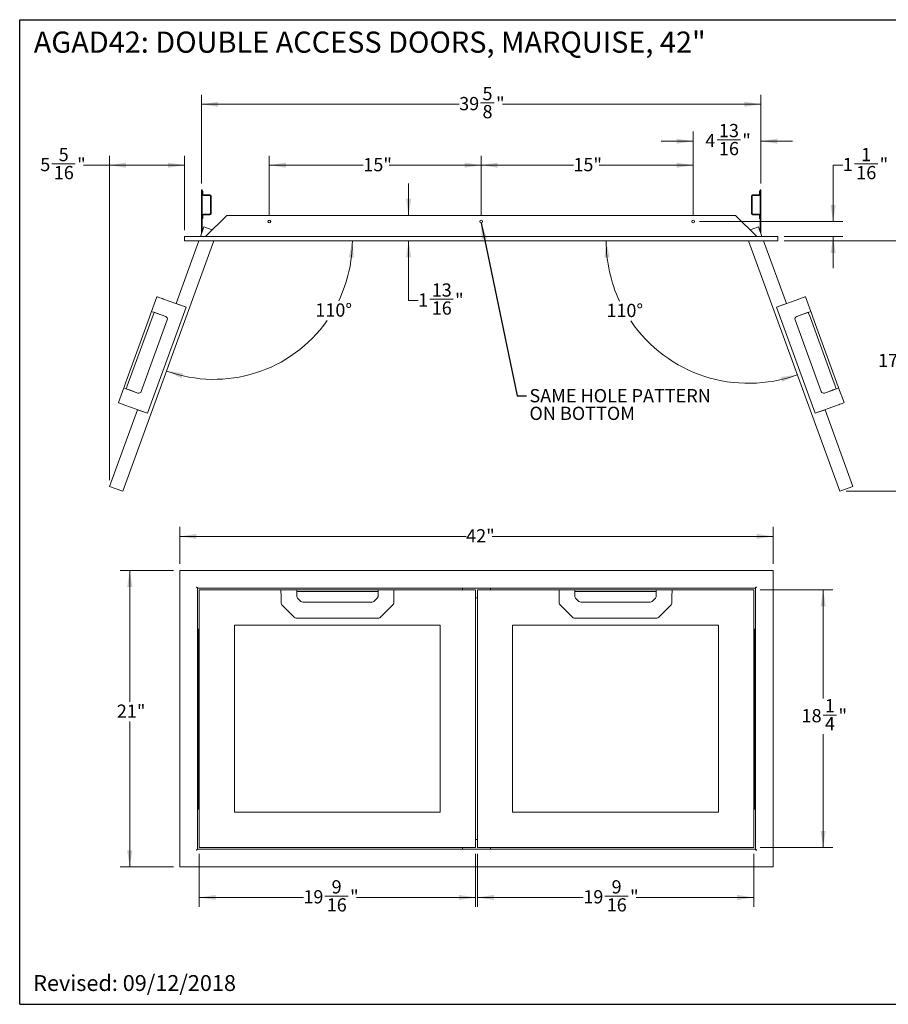
# Model space of a CAD drawing. Units: inches. Extents: x 0.4 to 10.6, y 0.4 to 8.1.
# Drawn here: x 0.4 to 7.2, y 0.4 to 8.1 of the extents above; entities that cross this region are included whole.
import ezdxf

# ---------------------------------------------------------------- set-up
doc = ezdxf.new("R2010")
doc.units = ezdxf.units.IN
doc.header["$MEASUREMENT"] = 0
doc.styles.add('SLDTEXTSTYLE1', font='ARIAL.TTF', dxfattribs={"width": 0.948})
doc.styles.get("Standard").update_dxf_attribs({"font": 'ARIAL.TTF'})
doc.dimstyles.new('SLDDIMSTYLE0', dxfattribs={"dimtxt": 0.101115, "dimasz": 0.13, "dimexe": 0, "dimexo": 0.0625, "dimgap": 0.025279, "dimtad": 0, "dimtih": 1, "dimtoh": 1, "dimdec": 3, "dimlfac": 9, "dimrnd": 1e-09, "dimzin": 12, "dimdsep": 46, "dimlunit": 5, "dimtxsty": 'SLDTEXTSTYLE1', "dimsah": 1, "dimcen": 0.09, "dimadec": 0, "dimazin": 3, "dimtfac": 1, "dimtdec": 3, "dimtofl": 0, "dimtmove": 0, "dimatfit": 3, "dimfxl": 1, "dimfrac": 2, "dimtolj": 1, "dimtzin": 12, "dimarcsym": 0})
doc.dimstyles.new('SLDDIMSTYLE1', dxfattribs={"dimtxt": 0.101115, "dimasz": 0.13, "dimexe": 0, "dimexo": 0.0625, "dimgap": 0.025279, "dimtad": 0, "dimtih": 1, "dimtoh": 1, "dimdec": 6, "dimlfac": 9, "dimrnd": 1e-09, "dimzin": 12, "dimdsep": 46, "dimlunit": 5, "dimtxsty": 'SLDTEXTSTYLE1', "dimsah": 1, "dimcen": 0.09, "dimadec": 0, "dimazin": 3, "dimtfac": 1, "dimtdec": 3, "dimtofl": 0, "dimtmove": 0, "dimatfit": 3, "dimfxl": 1, "dimfrac": 2, "dimtolj": 1, "dimtzin": 12, "dimarcsym": 0})
doc.dimstyles.new('SLDDIMSTYLE2', dxfattribs={"dimtxt": 0.101115, "dimasz": 0.13, "dimexe": 0, "dimexo": 0.0625, "dimgap": 0.025279, "dimtad": 0, "dimtih": 1, "dimtoh": 1, "dimdec": 6, "dimlfac": 9, "dimrnd": 1e-09, "dimzin": 12, "dimdsep": 46, "dimlunit": 5, "dimtxsty": 'SLDTEXTSTYLE1', "dimsah": 1, "dimcen": 0.09, "dimadec": 0, "dimazin": 3, "dimtfac": 1, "dimtdec": 3, "dimtmove": 0, "dimatfit": 0, "dimfxl": 1, "dimfrac": 2, "dimtolj": 1, "dimtzin": 12, "dimarcsym": 0})
doc.dimstyles.new('SLDDIMSTYLE4', dxfattribs={"dimtxt": 0.101115, "dimasz": 0.13, "dimexe": 0, "dimexo": 0.0625, "dimgap": 0.025279, "dimtad": 0, "dimtih": 1, "dimtoh": 1, "dimdec": 4, "dimlfac": 9, "dimzin": 12, "dimdsep": 46, "dimlunit": 5, "dimtxsty": 'SLDTEXTSTYLE1', "dimsah": 1, "dimcen": 0.09, "dimadec": 0, "dimazin": 3, "dimtfac": 1, "dimtdec": 0, "dimtofl": 0, "dimtmove": 0, "dimatfit": 3, "dimfxl": 1, "dimfrac": 2, "dimtolj": 1, "dimtzin": 12, "dimarcsym": 0})
doc.dimstyles.new('SLDDIMSTYLE5', dxfattribs={"dimtxt": 0.18, "dimasz": 0.13, "dimexe": 0, "dimexo": 0.0625, "dimgap": 0, "dimtad": 0, "dimtih": 1, "dimtoh": 1, "dimdec": 0, "dimrnd": 1e-09, "dimzin": 0, "dimdsep": 46, "dimlunit": 5, "dimtxsty": 'Standard', "dimsah": 1, "dimcen": 0.09, "dimadec": 0, "dimazin": 0, "dimtfac": 0.13, "dimtdec": 0, "dimtofl": 0, "dimtmove": 0, "dimatfit": 3, "dimfxl": 1, "dimfrac": 2, "dimtolj": 1, "dimtzin": 0, "dimarcsym": 0})

# ---------------------------------------------------------------- blocks, each defined once
blk = doc.blocks.new('_D')
at = {"color": 7, "linetype": 'Continuous', "lineweight": 0}
for p, q in [((1.6345, 3.8424), (1.6345, 4.1347)), ((6.3012, 3.8424), (6.3012, 4.1347)), ((1.6345, 4.0597), (3.8864, 4.0597)), ((6.3012, 4.0597), (4.0901, 4.0597))]:
    blk.add_line(p, q, dxfattribs=at)
for points in [[(1.6345, 4.0597), (1.7645, 4.0397), (1.7645, 4.0797)], [(6.3012, 4.0597), (6.1712, 4.0797), (6.1712, 4.0397)]]:
    blk.add_solid(points, dxfattribs=at)
at = {"color": 7, "linetype": 'Continuous', "lineweight": 0, "insert": (3.8864, 4.1163), "char_height": 0.10417, "attachment_point": 1, "style": 'SLDTEXTSTYLE1'}
blk.add_mtext('42"', dxfattribs=at)
blk = doc.blocks.new('_D_1')
at = {"color": 7, "linetype": 'Continuous', "lineweight": 0}
for p, q in [((1.5845, 3.7924), (1.1658, 3.7924)), ((1.2408, 3.7924), (1.2408, 2.7576)), ((1.2408, 1.459), (1.2408, 2.6023)), ((1.5845, 1.459), (1.1658, 1.459))]:
    blk.add_line(p, q, dxfattribs=at)
for points in [[(1.2408, 3.7924), (1.2208, 3.6624), (1.2608, 3.6624)], [(1.2408, 1.459), (1.2608, 1.589), (1.2208, 1.589)]]:
    blk.add_solid(points, dxfattribs=at)
at = {"color": 7, "linetype": 'Continuous', "lineweight": 0, "insert": (1.139, 2.7366), "char_height": 0.10417, "attachment_point": 1, "style": 'SLDTEXTSTYLE1'}
blk.add_mtext('21"', dxfattribs=at)
blk = doc.blocks.new('_D_2')
at = {"color": 7, "linetype": 'Continuous', "lineweight": 0}
for p, q in [((6.1984, 3.6396), (6.7699, 3.6396)), ((6.6949, 3.6396), (6.6949, 2.784)), ((6.694, 2.654), (6.8007, 2.654)), ((6.6949, 1.6118), (6.6949, 2.5033)), ((6.1984, 1.6118), (6.7699, 1.6118))]:
    blk.add_line(p, q, dxfattribs=at)
for points in [[(6.6949, 3.6396), (6.6749, 3.5096), (6.7149, 3.5096)], [(6.6949, 1.6118), (6.7149, 1.7418), (6.6749, 1.7418)]]:
    blk.add_solid(points, dxfattribs=at)
at = {"color": 7, "linetype": 'Continuous', "lineweight": 0, "attachment_point": 1, "style": 'SLDTEXTSTYLE1'}
for s, insert, char_height in [('1', (6.7088, 2.7794), 0.1042), ('18', (6.5249, 2.7011), 0.10417), ('4', (6.7088, 2.6376), 0.1042), ('"', (6.8154, 2.7011), 0.1042)]:
    blk.add_mtext(s, dxfattribs=dict(at, insert=insert, char_height=char_height))
blk = doc.blocks.new('_D_3')
at = {"color": 7, "linetype": 'Continuous', "lineweight": 0}
for p, q in [((3.9747, 1.5618), (3.9747, 1.1437)), ((6.1484, 1.5618), (6.1484, 1.1437)), ((3.9747, 1.2187), (4.8082, 1.2187)), ((4.9773, 1.229), (5.1611, 1.229)), ((6.1484, 1.2187), (5.2253, 1.2187))]:
    blk.add_line(p, q, dxfattribs=at)
for points in [[(3.9747, 1.2187), (4.1047, 1.1987), (4.1047, 1.2387)], [(6.1484, 1.2187), (6.0184, 1.2387), (6.0184, 1.1987)]]:
    blk.add_solid(points, dxfattribs=at)
at = {"color": 7, "linetype": 'Continuous', "lineweight": 0, "attachment_point": 1, "style": 'SLDTEXTSTYLE1'}
for s, insert, char_height in [('9', (5.0306, 1.3544), 0.1042), ('19', (4.8082, 1.2761), 0.10417), ('"', (5.1759, 1.2761), 0.1042), ('16', (4.9921, 1.2126), 0.10417)]:
    blk.add_mtext(s, dxfattribs=dict(at, insert=insert, char_height=char_height))
blk = doc.blocks.new('_D_4')
at = {"color": 7, "linetype": 'Continuous', "lineweight": 0}
for p, q in [((1.7873, 1.5618), (1.7873, 1.1437)), ((3.961, 1.5618), (3.961, 1.1437)), ((1.7873, 1.2187), (2.6061, 1.2187)), ((2.7752, 1.229), (2.959, 1.229)), ((3.961, 1.2187), (3.0232, 1.2187))]:
    blk.add_line(p, q, dxfattribs=at)
for points in [[(1.7873, 1.2187), (1.9173, 1.1987), (1.9173, 1.2387)], [(3.961, 1.2187), (3.831, 1.2387), (3.831, 1.1987)]]:
    blk.add_solid(points, dxfattribs=at)
at = {"color": 7, "linetype": 'Continuous', "lineweight": 0, "attachment_point": 1, "style": 'SLDTEXTSTYLE1'}
for s, insert, char_height in [('9', (2.8285, 1.3544), 0.1042), ('19', (2.6061, 1.2761), 0.10417), ('"', (2.9738, 1.2761), 0.1042), ('16', (2.79, 1.2126), 0.10417)]:
    blk.add_mtext(s, dxfattribs=dict(at, insert=insert, char_height=char_height))
blk = doc.blocks.new('_D_12')
at = {"color": 7, "linetype": 'Continuous', "lineweight": 0}
for start, end in [(334.4069, 0), (250, 324.93087)]:
    blk.add_arc((1.9024, 6.3843), 1.0891, start, end, dxfattribs=at)
for points in [[(2.9915, 6.3843), (2.9638, 6.2557), (3.0037, 6.2533)], [(1.5299, 5.3609), (1.6488, 5.3046), (1.6602, 5.343)]]:
    blk.add_solid(points, dxfattribs=at)
at = {"color": 7, "linetype": 'Continuous', "lineweight": 0, "insert": (2.7, 5.8928), "char_height": 0.10417, "attachment_point": 1, "style": 'SLDTEXTSTYLE1'}
blk.add_mtext('110°', dxfattribs=at)
blk = doc.blocks.new('_D_13')
at = {"color": 7, "linetype": 'Continuous', "lineweight": 0}
for start, end in [(180, 205.02854), (214.17334, 290)]:
    blk.add_arc((6.1079, 6.3843), 1.1202, start, end, dxfattribs=at)
for points in [[(4.9878, 6.3843), (4.9753, 6.2534), (5.0152, 6.2557)], [(6.491, 5.3317), (6.3608, 5.3135), (6.3722, 5.2752)]]:
    blk.add_solid(points, dxfattribs=at)
at = {"color": 7, "linetype": 'Continuous', "lineweight": 0, "insert": (4.9894, 5.8894), "char_height": 0.10417, "attachment_point": 1, "style": 'SLDTEXTSTYLE1'}
blk.add_mtext('110°', dxfattribs=at)
blk = doc.blocks.new('_D_14')
at = {"color": 7, "linetype": 'Continuous', "lineweight": 0}
for p, q in [((6.3885, 6.3843), (7.3712, 6.3843)), ((7.2962, 6.3843), (7.2962, 5.5785)), ((7.2954, 5.4485), (7.402, 5.4485)), ((7.2962, 4.4148), (7.2962, 5.2978)), ((6.8747, 4.4148), (7.3712, 4.4148))]:
    blk.add_line(p, q, dxfattribs=at)
for points in [[(7.2962, 6.3843), (7.2762, 6.2543), (7.3162, 6.2543)], [(7.2962, 4.4148), (7.3162, 4.5448), (7.2762, 4.5448)]]:
    blk.add_solid(points, dxfattribs=at)
at = {"color": 7, "linetype": 'Continuous', "lineweight": 0, "attachment_point": 1, "style": 'SLDTEXTSTYLE1'}
for s, insert, char_height in [('3', (7.3101, 5.5739), 0.1042), ('"', (7.4168, 5.4956), 0.1042), ('17', (7.1263, 5.4956), 0.10417), ('4', (7.3101, 5.4321), 0.1042)]:
    blk.add_mtext(s, dxfattribs=dict(at, insert=insert, char_height=char_height))
blk = doc.blocks.new('_D_15')
at = {"color": 7, "linetype": 'Continuous', "lineweight": 0}
for p, q in [((1.8054, 6.8371), (1.8054, 7.5346)), ((6.2049, 6.8371), (6.2049, 7.5346)), ((1.8054, 7.4596), (3.8316, 7.4596)), ((4.0007, 7.4699), (4.1074, 7.4699)), ((6.2049, 7.4596), (4.1715, 7.4596))]:
    blk.add_line(p, q, dxfattribs=at)
for points in [[(1.8054, 7.4596), (1.9354, 7.4396), (1.9354, 7.4796)], [(6.2049, 7.4596), (6.0749, 7.4796), (6.0749, 7.4396)]]:
    blk.add_solid(points, dxfattribs=at)
at = {"color": 7, "linetype": 'Continuous', "lineweight": 0, "attachment_point": 1, "style": 'SLDTEXTSTYLE1'}
for s, insert, char_height in [('5', (4.0154, 7.5953), 0.1042), ('39', (3.8316, 7.517), 0.10417), ('"', (4.1221, 7.517), 0.1042), ('8', (4.0154, 7.4535), 0.1042)]:
    blk.add_mtext(s, dxfattribs=dict(at, insert=insert, char_height=char_height))
blk = doc.blocks.new('_D_16')
at = {"color": 7, "linetype": 'Continuous', "lineweight": 0}
for p, q in [((2.3385, 6.5871), (2.3385, 7.0551)), ((4.0052, 6.5871), (4.0052, 7.0551)), ((2.3385, 6.9801), (3.0775, 6.9801)), ((4.0052, 6.9801), (3.2812, 6.9801))]:
    blk.add_line(p, q, dxfattribs=at)
for points in [[(2.3385, 6.9801), (2.4685, 6.9601), (2.4685, 7.0001)], [(4.0052, 6.9801), (3.8752, 7.0001), (3.8752, 6.9601)]]:
    blk.add_solid(points, dxfattribs=at)
at = {"color": 7, "linetype": 'Continuous', "lineweight": 0, "insert": (3.0775, 7.0368), "char_height": 0.10417, "attachment_point": 1, "style": 'SLDTEXTSTYLE1'}
blk.add_mtext('15"', dxfattribs=at)
blk = doc.blocks.new('_D_17')
at = {"color": 7, "linetype": 'Continuous', "lineweight": 0}
for p, q in [((4.0052, 6.5871), (4.0052, 7.0551)), ((5.6718, 6.5871), (5.6718, 7.0551)), ((4.0052, 6.9801), (4.73, 6.9801)), ((5.6718, 6.9801), (4.9337, 6.9801))]:
    blk.add_line(p, q, dxfattribs=at)
for points in [[(4.0052, 6.9801), (4.1352, 6.9601), (4.1352, 7.0001)], [(5.6718, 6.9801), (5.5418, 7.0001), (5.5418, 6.9601)]]:
    blk.add_solid(points, dxfattribs=at)
at = {"color": 7, "linetype": 'Continuous', "lineweight": 0, "insert": (4.73, 7.0368), "char_height": 0.10417, "attachment_point": 1, "style": 'SLDTEXTSTYLE1'}
blk.add_mtext('15"', dxfattribs=at)
blk = doc.blocks.new('_D_18')
at = {"color": 7, "linetype": 'Continuous', "lineweight": 0}
for p, q in [((5.6718, 6.5871), (5.6718, 7.244)), ((6.2049, 6.8371), (6.2049, 7.244)), ((5.6718, 7.169), (5.4218, 7.169)), ((5.8601, 7.1793), (6.0439, 7.1793)), ((6.2049, 7.169), (6.4549, 7.169))]:
    blk.add_line(p, q, dxfattribs=at)
for points in [[(5.6718, 7.169), (5.5418, 7.189), (5.5418, 7.149)], [(6.2049, 7.169), (6.3349, 7.149), (6.3349, 7.189)]]:
    blk.add_solid(points, dxfattribs=at)
at = {"color": 7, "linetype": 'Continuous', "lineweight": 0, "attachment_point": 1, "style": 'SLDTEXTSTYLE1'}
for s, insert, char_height in [('13', (5.8749, 7.3047), 0.10417), ('4', (5.7682, 7.2264), 0.1042), ('"', (6.0587, 7.2264), 0.1042), ('16', (5.8749, 7.1629), 0.10417)]:
    blk.add_mtext(s, dxfattribs=dict(at, insert=insert, char_height=char_height))
blk = doc.blocks.new('_D_19')
at = {"color": 7, "linetype": 'Continuous', "lineweight": 0}
for p, q in [((6.8483, 6.9801), (6.7733, 6.9801)), ((6.7733, 6.9801), (6.7733, 6.5371)), ((6.9402, 6.9905), (7.1241, 6.9905)), ((5.7218, 6.5371), (6.8483, 6.5371)), ((6.3885, 6.419), (6.8483, 6.419)), ((6.7733, 6.419), (6.7733, 6.169))]:
    blk.add_line(p, q, dxfattribs=at)
for points in [[(6.7733, 6.5371), (6.7933, 6.6671), (6.7533, 6.6671)], [(6.7733, 6.419), (6.7533, 6.289), (6.7933, 6.289)]]:
    blk.add_solid(points, dxfattribs=at)
at = {"color": 7, "linetype": 'Continuous', "lineweight": 0, "attachment_point": 1, "style": 'SLDTEXTSTYLE1'}
for s, insert, char_height in [('1', (6.9936, 7.1159), 0.1042), ('1', (6.8483, 7.0376), 0.1042), ('16', (6.955, 6.974), 0.10417), ('"', (7.1388, 7.0376), 0.1042)]:
    blk.add_mtext(s, dxfattribs=dict(at, insert=insert, char_height=char_height))
blk = doc.blocks.new('_D_20')
at = {"color": 7, "linetype": 'Continuous', "lineweight": 0}
for p, q in [((1.0812, 4.5028), (1.0812, 7.0551)), ((1.6718, 6.469), (1.6718, 7.0551)), ((0.6284, 6.9905), (0.8122, 6.9905)), ((1.0812, 6.9801), (0.8764, 6.9801)), ((1.6718, 6.9801), (1.0812, 6.9801))]:
    blk.add_line(p, q, dxfattribs=at)
for points in [[(1.0812, 6.9801), (1.2112, 6.9601), (1.2112, 7.0001)], [(1.6718, 6.9801), (1.5418, 7.0001), (1.5418, 6.9601)]]:
    blk.add_solid(points, dxfattribs=at)
at = {"color": 7, "linetype": 'Continuous', "lineweight": 0, "attachment_point": 1, "style": 'SLDTEXTSTYLE1'}
for s, insert, char_height in [('5', (0.6817, 7.1159), 0.1042), ('5', (0.5365, 7.0376), 0.1042), ('16', (0.6431, 6.974), 0.10417), ('"', (0.827, 7.0376), 0.1042)]:
    blk.add_mtext(s, dxfattribs=dict(at, insert=insert, char_height=char_height))
blk = doc.blocks.new('_D_21')
at = {"color": 7, "linetype": 'Continuous', "lineweight": 0}
for p, q in [((3.434, 6.5857), (3.434, 6.8357)), ((3.434, 5.9145), (3.434, 6.3843)), ((3.509, 5.9145), (3.434, 5.9145)), ((3.6009, 5.9248), (3.7847, 5.9248))]:
    blk.add_line(p, q, dxfattribs=at)
for points in [[(3.434, 6.5857), (3.454, 6.7157), (3.414, 6.7157)], [(3.434, 6.3843), (3.414, 6.2543), (3.454, 6.2543)]]:
    blk.add_solid(points, dxfattribs=at)
at = {"color": 7, "linetype": 'Continuous', "lineweight": 0, "attachment_point": 1, "style": 'SLDTEXTSTYLE1'}
for s, insert, char_height in [('13', (3.6157, 6.0502), 0.10417), ('1', (3.509, 5.9719), 0.1042), ('"', (3.7995, 5.9719), 0.1042), ('16', (3.6157, 5.9084), 0.10417)]:
    blk.add_mtext(s, dxfattribs=dict(at, insert=insert, char_height=char_height))
blk = doc.blocks.new('SW_NOTE_1')
at = {"color": 0, "linetype": 'Continuous', "lineweight": 0, "attachment_point": 1, "style": 'SLDTEXTSTYLE1'}
for s, insert, char_height in [('SAME HOLE PATTERN', (0.0219, 0.0522), 0.104167), ('ON BOTTOM', (0.0219, -0.0867), 0.10417)]:
    blk.add_mtext(s, dxfattribs=dict(at, insert=insert, char_height=char_height))

msp = doc.modelspace()

# ---------------------------------------------------------------- linework, layer by layer
at = {"color": 7, "linetype": 'Continuous', "lineweight": 30}
for p, q in [((0.375, 0.37804857), (0.375, 8.125)), ((0.375, 8.125), (10.625, 8.125)), ((0.375, 0.37804857), (10.625, 0.37804857))]:
    msp.add_line(p, q, dxfattribs=at)
at = {"color": 7, "linetype": 'Continuous', "lineweight": 15}
for p, q in [((1.81071107, 6.78708094), (1.80537773, 6.78708094)), ((1.80537773, 6.78708094), (1.80537773, 6.77319205)), ((1.80537773, 6.77319205), (1.81071107, 6.77319205)), ((1.80537773, 6.58569205), (1.80537773, 6.77319205)), ((1.81071107, 6.77319205), (1.81071107, 6.78708094)), ((1.8160444, 6.77653589), (1.81071107, 6.77653589)), ((1.81071107, 6.58569205), (1.81071107, 6.77319205)), ((1.81071107, 6.762647), (1.8160444, 6.762647)), ((1.8160444, 6.762647), (1.8160444, 6.77653589)), ((1.8160444, 6.762647), (1.8160444, 6.75059144)), ((1.81948884, 6.747147), (1.87124103, 6.747147)), ((1.81948884, 6.74181366), (1.87124103, 6.74181366)), ((6.19082218, 6.747147), (6.13906999, 6.747147)), ((6.19082218, 6.74181366), (6.13906999, 6.74181366)), ((6.19426662, 6.77653589), (6.19959995, 6.77653589)), ((6.19426662, 6.762647), (6.19426662, 6.77653589)), ((6.19959995, 6.762647), (6.19426662, 6.762647)), ((6.19426662, 6.762647), (6.19426662, 6.75059144)), ((6.19959995, 6.78708094), (6.20493329, 6.78708094)), ((6.19959995, 6.77319205), (6.19959995, 6.78708094)), ((6.20493329, 6.77319205), (6.19959995, 6.77319205)), ((6.19959995, 6.58569205), (6.19959995, 6.77319205)), ((6.20493329, 6.78708094), (6.20493329, 6.77319205)), ((6.20493329, 6.58569205), (6.20493329, 6.77319205)), ((1.87468547, 6.73836922), (1.87468547, 6.59942478)), ((1.88001881, 6.73836922), (1.88001881, 6.59942478)), ((6.13029221, 6.73836922), (6.13029221, 6.59942478)), ((6.13562555, 6.73836922), (6.13562555, 6.59942478)), ((1.81071107, 6.58569205), (1.80537773, 6.58569205)), ((1.80537773, 6.58569205), (1.80537773, 6.44260165)), ((1.81071107, 6.45725486), (1.81071107, 6.58569205)), ((1.8160444, 6.58720255), (1.8160444, 6.575147)), ((1.87124103, 6.59598033), (1.81948884, 6.59598033)), ((1.87124103, 6.590647), (1.81948884, 6.590647)), ((1.83738563, 6.41902538), (2.00405229, 6.58569205)), ((6.00625872, 6.58569205), (2.00405229, 6.58569205)), ((6.17292539, 6.41902538), (6.00625872, 6.58569205)), ((6.13906999, 6.59598033), (6.19082218, 6.59598033)), ((6.13906999, 6.590647), (6.19082218, 6.590647)), ((6.19426662, 6.58720255), (6.19426662, 6.575147)), ((6.19959995, 6.45725486), (6.19959995, 6.58569205)), ((6.19959995, 6.58569205), (6.20493329, 6.58569205)), ((6.20493329, 6.58569205), (6.20493329, 6.44260165)), ((1.8160444, 6.575147), (1.81071107, 6.575147)), ((1.81071107, 6.56125811), (1.8160444, 6.56125811)), ((1.8160444, 6.56125811), (1.8160444, 6.575147)), ((6.19426662, 6.575147), (6.19959995, 6.575147)), ((6.19426662, 6.56125811), (6.19426662, 6.575147)), ((6.19959995, 6.56125811), (6.19426662, 6.56125811)), ((1.79679667, 6.41902538), (1.82459995, 6.49541427)), ((1.88997863, 6.47161838), (1.82459995, 6.49541427)), ((6.12033239, 6.47161838), (6.18571107, 6.49541427)), ((6.18571107, 6.49541427), (6.21351435, 6.41902538)), ((1.18557246, 4.41483351), (1.90240079, 6.38430316)), ((1.60489001, 5.89176617), (1.78415882, 6.38430316)), ((1.67182218, 6.41902538), (1.67182218, 6.38430316)), ((1.67182218, 6.41902538), (6.33848884, 6.41902538)), ((6.33848884, 6.38430316), (1.67182218, 6.38430316)), ((6.10791023, 6.38430316), (6.82473856, 4.41483351)), ((6.2261522, 6.38430316), (6.40542101, 5.89176617)), ((6.33848884, 6.41902538), (6.33848884, 6.38430316)), ((1.45469637, 5.94540023), (1.41211853, 5.82841859)), ((1.68342554, 5.86318158), (1.50723318, 5.92731035)), ((1.68319773, 5.86326449), (1.60489001, 5.89176617)), ((6.32688548, 5.86318158), (6.50307784, 5.92731035)), ((6.40542101, 5.89176617), (6.32711329, 5.86326449)), ((6.55561465, 5.94540023), (6.59819249, 5.82841859)), ((1.37917983, 5.02798216), (1.68319773, 5.86326449)), ((1.37940764, 5.02789925), (1.68342554, 5.86318158)), ((1.40140411, 5.79898095), (1.41023985, 5.82325697)), ((1.41211853, 5.82841859), (1.41023985, 5.82325697)), ((1.41250793, 5.82892163), (1.41211853, 5.82841859)), ((1.42981678, 5.81613155), (1.42098104, 5.79185553)), ((1.42981678, 5.81613155), (1.43169546, 5.82129317)), ((1.43169546, 5.82129317), (1.43219496, 5.82175614)), ((1.52356567, 5.78944574), (1.46483488, 5.810822)), ((6.32688548, 5.86318158), (6.63090338, 5.02789925)), ((6.32711329, 5.86326449), (6.63113119, 5.02798216)), ((6.48674535, 5.78944574), (6.54547613, 5.810822)), ((6.57861556, 5.82129317), (6.57811606, 5.82175614)), ((6.58049423, 5.81613155), (6.57861556, 5.82129317)), ((6.58049423, 5.81613155), (6.58932998, 5.79185553)), ((6.59780309, 5.82892163), (6.59819249, 5.82841859)), ((6.59819249, 5.82841859), (6.60007116, 5.82325697)), ((6.60890691, 5.79898095), (6.60007116, 5.82325697)), ((1.39636568, 5.78513797), (1.20967248, 5.27220264)), ((1.22924941, 5.26507722), (1.4159426, 5.77801255)), ((1.5360161, 5.76274041), (1.33104779, 5.19959461)), ((1.40140411, 5.79898095), (1.39636568, 5.78513797)), ((1.4159426, 5.77801255), (1.42098104, 5.79185553)), ((1.48828051, 5.8020305), (1.52348276, 5.78921793)), ((6.67926323, 5.19959461), (6.47429492, 5.76274041)), ((6.52203051, 5.8020305), (6.48682826, 5.78921793)), ((6.59436841, 5.77801255), (6.58932998, 5.79185553)), ((6.59436841, 5.77801255), (6.78106161, 5.26507722)), ((6.60890691, 5.79898095), (6.61394534, 5.78513797)), ((6.80063854, 5.27220264), (6.61394534, 5.78513797)), ((1.20463405, 5.25835966), (1.20967248, 5.27220264)), ((6.80567697, 5.25835966), (6.80063854, 5.27220264)), ((1.15134179, 5.11194039), (1.19391963, 5.22892203)), ((1.19389457, 5.22828638), (1.19391963, 5.22892203)), ((1.19391963, 5.22892203), (1.1957983, 5.23408365)), ((1.20463405, 5.25835966), (1.1957983, 5.23408365)), ((1.21537523, 5.22695823), (1.21349656, 5.22179661)), ((1.21349656, 5.22179661), (1.2135816, 5.22112088)), ((1.21537523, 5.22695823), (1.22421098, 5.25123424)), ((1.22924941, 5.26507722), (1.22421098, 5.25123424)), ((1.30434435, 5.18714012), (1.24561356, 5.20851638)), ((1.26922502, 5.2001805), (1.30442727, 5.18736793)), ((6.741086, 5.2001805), (6.70588375, 5.18736793)), ((6.70596667, 5.18714012), (6.76469745, 5.20851638)), ((6.78106161, 5.26507722), (6.78610004, 5.25123424)), ((6.79493579, 5.22695823), (6.78610004, 5.25123424)), ((6.79493579, 5.22695823), (6.79681446, 5.22179661)), ((6.79681446, 5.22179661), (6.79672942, 5.22112088)), ((6.80567697, 5.25835966), (6.81451272, 5.23408365)), ((6.81639139, 5.22892203), (6.81451272, 5.23408365)), ((6.81641645, 5.22828638), (6.81639139, 5.22892203)), ((6.85896923, 5.11194039), (6.81639139, 5.22892203)), ((1.08116217, 4.45283574), (1.30087211, 5.05648384)), ((1.37940764, 5.02789925), (1.20321527, 5.09202802)), ((1.30087211, 5.05648384), (1.37917983, 5.02798216)), ((6.63090338, 5.02789925), (6.80709575, 5.09202802)), ((6.63113119, 5.02798216), (6.70943891, 5.05648384)), ((6.70943891, 5.05648384), (6.92914885, 4.45283574)), ((1.18557246, 4.41483351), (1.08116217, 4.45283574)), ((6.82473856, 4.41483351), (6.92914885, 4.45283574)), ((1.63450763, 3.79236243), (1.63450763, 1.4590291)), ((6.3011743, 3.79236243), (1.63450763, 3.79236243)), ((6.3011743, 1.4590291), (6.3011743, 3.79236243)), ((1.77339652, 3.65268787), (1.77339652, 1.59870366)), ((6.16149974, 3.65347354), (1.7741822, 3.65347354)), ((3.85672986, 3.64469577), (3.85672986, 3.65347354)), ((3.85672986, 3.63958465), (3.85672986, 3.64469577)), ((4.07895208, 3.64469577), (4.07895208, 3.65347354)), ((4.07895208, 3.63958465), (4.07895208, 3.64469577)), ((6.16228541, 3.65268787), (6.16228541, 1.59870366)), ((1.78728541, 3.63958465), (1.78728541, 1.61180688)), ((2.4296743, 3.63958465), (1.78728541, 3.63958465)), ((2.4296743, 3.62569577), (2.4296743, 3.63958465)), ((2.4296743, 3.63958465), (2.55363861, 3.63958465)), ((2.4296743, 3.63958465), (2.43064403, 3.5840291)), ((2.4296743, 3.62569577), (2.42991673, 3.62569577)), ((2.43064403, 3.5840291), (2.43150131, 3.53491557)), ((2.55363861, 3.63958465), (2.5545274, 3.58866617)), ((2.57447512, 3.63958465), (2.55363861, 3.63958465)), ((2.55388105, 3.62569577), (2.57471755, 3.62569577)), ((2.58646016, 3.54846437), (2.56062617, 3.57429837)), ((2.57447512, 3.63958465), (3.17376237, 3.63958465)), ((3.17351994, 3.62569577), (2.57471755, 3.62569577)), ((3.16177732, 3.54846437), (3.18761132, 3.57429837)), ((3.19435644, 3.62569577), (3.17351994, 3.62569577)), ((3.17376237, 3.63958465), (3.19459887, 3.63958465)), ((3.19459887, 3.63958465), (3.19371009, 3.58866617)), ((3.31856319, 3.63958465), (3.19459887, 3.63958465)), ((3.31759346, 3.5840291), (3.31673618, 3.53491557)), ((3.31856319, 3.63958465), (3.31759346, 3.5840291)), ((3.31832076, 3.62569577), (3.31856319, 3.62569577)), ((3.96095208, 3.63958465), (3.31856319, 3.63958465)), ((3.31856319, 3.62569577), (3.31856319, 3.63958465)), ((3.96095208, 1.61180688), (3.96095208, 3.63958465)), ((3.97472986, 3.57708465), (3.96095208, 3.57708465)), ((3.97472986, 1.61180688), (3.97472986, 3.63958465)), ((3.97472986, 3.63958465), (4.61711874, 3.63958465)), ((4.61711874, 3.62569577), (4.61711874, 3.63958465)), ((4.61711874, 3.63958465), (4.61808847, 3.5840291)), ((4.61711874, 3.63958465), (4.74108306, 3.63958465)), ((4.61736118, 3.62569577), (4.61711874, 3.62569577)), ((4.61808847, 3.5840291), (4.61894575, 3.53491557)), ((4.74108306, 3.63958465), (4.74197184, 3.58866617)), ((4.76191956, 3.63958465), (4.74108306, 3.63958465)), ((4.74132549, 3.62569577), (4.762162, 3.62569577)), ((4.77390461, 3.54846437), (4.74807061, 3.57429837)), ((5.36120681, 3.63958465), (4.76191956, 3.63958465)), ((4.762162, 3.62569577), (5.36096438, 3.62569577)), ((5.34922177, 3.54846437), (5.37505576, 3.57429837)), ((5.38180089, 3.62569577), (5.36096438, 3.62569577)), ((5.36120681, 3.63958465), (5.38204332, 3.63958465)), ((5.38204332, 3.63958465), (5.38115453, 3.58866617)), ((5.50600763, 3.63958465), (5.38204332, 3.63958465)), ((5.50503791, 3.5840291), (5.50418063, 3.53491557)), ((5.50600763, 3.63958465), (5.50503791, 3.5840291)), ((5.50600763, 3.62569577), (5.5057652, 3.62569577)), ((5.50600763, 3.63958465), (6.14839652, 3.63958465)), ((5.50600763, 3.62569577), (5.50600763, 3.63958465)), ((6.14839652, 3.63958465), (6.14839652, 1.61180688)), ((2.43760007, 3.52054777), (2.53468347, 3.42346437)), ((2.60119156, 3.54236243), (3.14704593, 3.54236243)), ((3.31063741, 3.52054777), (3.21355402, 3.42346437)), ((4.62504452, 3.52054777), (4.72212791, 3.42346437)), ((5.33449038, 3.54236243), (4.788636, 3.54236243)), ((5.49808186, 3.52054777), (5.40099846, 3.42346437)), ((3.19882263, 3.41736243), (2.54941486, 3.41736243)), ((4.7368593, 3.41736243), (5.38626707, 3.41736243)), ((3.6831743, 3.36180688), (2.06506319, 3.36180688)), ((2.06506319, 3.36180688), (2.06506319, 1.88958465)), ((3.6831743, 1.88958465), (3.6831743, 3.36180688)), ((4.25250763, 3.36180688), (5.87061874, 3.36180688)), ((4.25250763, 1.88958465), (4.25250763, 3.36180688)), ((5.87061874, 3.36180688), (5.87061874, 1.88958465)), ((1.77872986, 3.33055688), (1.77339652, 3.33055688)), ((1.77339652, 3.31666799), (1.77872986, 3.31666799)), ((1.77872986, 3.31666799), (1.77872986, 3.33055688)), ((1.7821743, 3.33055688), (1.77872986, 3.33055688)), ((1.77872986, 1.9277791), (1.77872986, 3.31666799)), ((1.78728541, 3.33055688), (1.7821743, 3.33055688)), ((6.14839652, 3.33055688), (6.15350763, 3.33055688)), ((6.15350763, 3.33055688), (6.15695208, 3.33055688)), ((6.15695208, 3.33055688), (6.16228541, 3.33055688)), ((6.15695208, 3.31666799), (6.15695208, 3.33055688)), ((6.16228541, 3.31666799), (6.15695208, 3.31666799)), ((6.15695208, 1.9277791), (6.15695208, 3.31666799)), ((1.77872986, 1.9277791), (1.77339652, 1.9277791)), ((1.77339652, 1.91389021), (1.77872986, 1.91389021)), ((1.77872986, 1.91389021), (1.77872986, 1.9277791)), ((1.7821743, 1.91389021), (1.77872986, 1.91389021)), ((1.78728541, 1.91389021), (1.7821743, 1.91389021)), ((2.06506319, 1.88958465), (3.6831743, 1.88958465)), ((5.87061874, 1.88958465), (4.25250763, 1.88958465)), ((6.14839652, 1.91389021), (6.15350763, 1.91389021)), ((6.15350763, 1.91389021), (6.15695208, 1.91389021)), ((6.15695208, 1.9277791), (6.16228541, 1.9277791)), ((6.15695208, 1.91389021), (6.15695208, 1.9277791)), ((6.16228541, 1.91389021), (6.15695208, 1.91389021)), ((3.97472986, 1.67430688), (3.96095208, 1.67430688)), ((6.16149974, 1.59791799), (1.7741822, 1.59791799)), ((1.78728541, 1.61180688), (3.96095208, 1.61180688)), ((3.85672986, 1.61180688), (3.85672986, 1.60669577)), ((3.85672986, 1.60669577), (3.85672986, 1.59791799)), ((6.14839652, 1.61180688), (3.97472986, 1.61180688)), ((4.07895208, 1.61180688), (4.07895208, 1.60669577)), ((4.07895208, 1.60669577), (4.07895208, 1.59791799)), ((1.63450763, 1.4590291), (6.3011743, 1.4590291))]:
    msp.add_line(p, q, dxfattribs=at)
for centre in [(2.33848884, 6.53708094), (4.00515551, 6.53708094), (5.67182218, 6.53708094)]:
    msp.add_circle(centre, 0.01088889, dxfattribs=at)
for centre, radius, start, end in [((1.81948884, 6.75059144), 0.00877778, 180, 270), ((1.81948884, 6.75059144), 0.00344444, 180, 270), ((1.87124103, 6.73836922), 0.00877778, 0, 90), ((1.87124103, 6.73836922), 0.00344444, 0, 90), ((6.13906999, 6.73836922), 0.00877778, 90, 180), ((6.13906999, 6.73836922), 0.00344444, 90, 180), ((6.19082218, 6.75059144), 0.00344444, 270, 0), ((6.19082218, 6.75059144), 0.00877778, 270, 0), ((1.81948884, 6.58720255), 0.00877778, 90, 180), ((1.81948884, 6.58720255), 0.00344444, 90, 180), ((1.87124103, 6.59942478), 0.00877778, 270, 0), ((1.87124103, 6.59942478), 0.00344444, 270, 0), ((6.13906999, 6.59942478), 0.00877778, 180, 270), ((6.13906999, 6.59942478), 0.00344444, 180, 270), ((6.19082218, 6.58720255), 0.00877778, 0, 90), ((6.19082218, 6.58720255), 0.00344444, 0, 90), ((4.00515551, 6.53815038), 0.01088889, 182.81476411, 357.185235891), ((2.57535756, 3.58902976), 0.02083333, 193.888417508, 225), ((3.17287993, 3.58902976), 0.02083333, 315, 346.111582492), ((4.762802, 3.58902976), 0.02083333, 193.888417508, 225), ((5.36032437, 3.58902976), 0.02083333, 315, 346.111582492), ((2.45233147, 3.53527916), 0.02083333, 181, 225), ((2.60119156, 3.56319577), 0.02083333, 225, 270), ((3.14704593, 3.56319577), 0.02083333, 270, 315), ((3.29590602, 3.53527916), 0.02083333, 315, 359), ((4.63977591, 3.53527916), 0.02083333, 181, 225), ((4.788636, 3.56319577), 0.02083333, 225, 270), ((5.33449038, 3.56319577), 0.02083333, 270, 315), ((5.48335047, 3.53527916), 0.02083333, 315, 359), ((2.54941486, 3.43819577), 0.02083333, 225, 270), ((3.19882263, 3.43819577), 0.02083333, 270, 315), ((4.7368593, 3.43819577), 0.02083333, 225, 270), ((5.38626707, 3.43819577), 0.02083333, 270, 315)]:
    msp.add_arc(centre, radius, start, end, dxfattribs=at)
for centre, major_axis, ratio, start_param, end_param in [((1.50690151, 5.92639911), (0.05220515, -0.01900112), 0.0174550649, 1.5707963268, 3.1415926536), ((6.50340951, 5.92639911), (0.05220515, 0.01900112), 0.0174550649, 0, 1.5707963268), ((1.46450322, 5.80991076), (0.05220515, -0.01900112), 0.0174550649, 1.5707963268, 3.0580281577), ((1.46450322, 5.80991076), (0.03262822, -0.0118757), 0.0174550649, 2.1118958528, 3.0076448247), ((1.48778301, 5.80066364), (0.07830772, -0.02850168), 0.0174550649, 1.5707963268, 2.1118958528), ((6.52252801, 5.80066364), (0.07830772, 0.02850168), 0.0174550649, 1.0296968008, 1.5707963268), ((6.5458078, 5.80991076), (0.05220515, 0.01900112), 0.0174550649, 0.0835644959, 1.5707963268), ((6.5458078, 5.80991076), (0.03262822, 0.0118757), 0.0174550649, 0.1339478289, 1.0296968008), ((1.51635625, 5.76963802), (-0.00712651, -0.01957991), 0.9998476952, 1.5707963268, 3.1415926536), ((1.51643917, 5.76986583), (-0.00712651, -0.01957991), 0.9998476952, 1.5707963268, 3.1415926536), ((6.49395477, 5.76963802), (0.00712651, -0.01957991), 0.9998476952, 3.1415926536, 4.7123889804), ((6.49387185, 5.76986583), (0.00712651, -0.01957991), 0.9998476952, 3.1415926536, 4.7123889804), ((1.24594523, 5.20942762), (0.05220515, -0.01900112), 0.0174550649, 3.2251571495, 4.7123889804), ((1.24594523, 5.20942762), (0.03262822, -0.0118757), 0.0174550649, 3.2755404825, 4.1712894544), ((1.26972252, 5.20154736), (0.07830772, -0.02850168), 0.0174550649, 4.1712894544, 4.7123889804), ((1.31147086, 5.20672003), (0.00712651, 0.01957991), 0.9998476952, 3.1415926536, 4.7123889804), ((1.31155377, 5.20694784), (0.00712651, 0.01957991), 0.9998476952, 3.1415926536, 4.7123889804), ((6.69875724, 5.20694784), (-0.00712651, 0.01957991), 0.9998476952, 1.5707963268, 3.1415926536), ((6.69884016, 5.20672003), (-0.00712651, 0.01957991), 0.9998476952, 1.5707963268, 3.1415926536), ((6.7405885, 5.20154736), (0.07830772, 0.02850168), 0.0174550649, 4.7123889804, 5.2534885063), ((6.76436579, 5.20942762), (0.05220515, 0.01900112), 0.0174550649, 4.7123889804, 6.1996208113), ((6.76436579, 5.20942762), (0.03262822, 0.0118757), 0.0174550649, 5.2534885063, 6.1492374783), ((1.20354694, 5.09293927), (0.05220515, -0.01900112), 0.0174550649, 3.1415926536, 4.7123889804), ((6.80676408, 5.09293927), (0.05220515, 0.01900112), 0.0174550649, 4.7123889804, 6.2831853072)]:
    msp.add_ellipse(centre, major_axis=major_axis, ratio=ratio, start_param=start_param, end_param=end_param, dxfattribs=at)
for points in [[(1.76461874, 3.66225132), (1.7654228, 3.66109208), (1.76620504, 3.65996408), (1.76780919, 3.65782699), (1.76859543, 3.65686585), (1.76979581, 3.65564114), (1.7701966, 3.65527293), (1.77098979, 3.65463714), (1.77138519, 3.6543664), (1.77218382, 3.65392457), (1.7725861, 3.65375513), (1.77338264, 3.65353063), (1.77378017, 3.65347354), (1.7741822, 3.65347354)], [(1.77339652, 3.65268787), (1.77339652, 3.65349192), (1.77317182, 3.65427416), (1.77228763, 3.65587831), (1.77164564, 3.65666456), (1.77042285, 3.65786494), (1.76997397, 3.65826572), (1.76902335, 3.65905892), (1.76851859, 3.65945431), (1.7674553, 3.66025295), (1.76689774, 3.66065523), (1.76577144, 3.66145176), (1.76519837, 3.66184929), (1.76461874, 3.66225132)], [(6.17106319, 3.66225132), (6.17025914, 3.66109208), (6.1694769, 3.65996408), (6.16787274, 3.65782699), (6.1670865, 3.65686585), (6.16588612, 3.65564114), (6.16548533, 3.65527293), (6.16469214, 3.65463714), (6.16429675, 3.6543664), (6.16349811, 3.65392457), (6.16309583, 3.65375513), (6.1622993, 3.65353063), (6.16190176, 3.65347354), (6.16149974, 3.65347354)], [(6.16228541, 3.65268787), (6.16228541, 3.65349192), (6.16251011, 3.65427416), (6.1633943, 3.65587831), (6.16403629, 3.65666456), (6.16525908, 3.65786494), (6.16570796, 3.65826572), (6.16665858, 3.65905892), (6.16716334, 3.65945431), (6.16822663, 3.66025295), (6.16878419, 3.66065523), (6.1699105, 3.66145176), (6.17048357, 3.66184929), (6.17106319, 3.66225132)], [(1.77339652, 1.59870366), (1.77339652, 1.59789961), (1.77317182, 1.59711737), (1.77228763, 1.59551322), (1.77164564, 1.59472697), (1.77042285, 1.59352659), (1.76997397, 1.59312581), (1.76902335, 1.59233262), (1.76851859, 1.59193722), (1.7674553, 1.59113858), (1.76689774, 1.5907363), (1.76577144, 1.58993977), (1.76519837, 1.58954224), (1.76461874, 1.58914021)], [(1.76461874, 1.58914021), (1.7654228, 1.59029945), (1.76620504, 1.59142745), (1.76780919, 1.59356455), (1.76859543, 1.59452568), (1.76979581, 1.5957504), (1.7701966, 1.5961186), (1.77098979, 1.59675439), (1.77138519, 1.59702513), (1.77218382, 1.59746696), (1.7725861, 1.5976364), (1.77338264, 1.5978609), (1.77378017, 1.59791799), (1.7741822, 1.59791799)], [(6.17106319, 1.58914021), (6.17025914, 1.59029945), (6.1694769, 1.59142745), (6.16787274, 1.59356455), (6.1670865, 1.59452568), (6.16588612, 1.5957504), (6.16548533, 1.5961186), (6.16469214, 1.59675439), (6.16429675, 1.59702513), (6.16349811, 1.59746696), (6.16309583, 1.5976364), (6.1622993, 1.5978609), (6.16190176, 1.59791799), (6.16149974, 1.59791799)], [(6.16228541, 1.59870366), (6.16228541, 1.59789961), (6.16251011, 1.59711737), (6.1633943, 1.59551322), (6.16403629, 1.59472697), (6.16525908, 1.59352659), (6.16570796, 1.59312581), (6.16665858, 1.59233262), (6.16716334, 1.59193722), (6.16822663, 1.59113858), (6.16878419, 1.5907363), (6.1699105, 1.58993977), (6.17048357, 1.58954224), (6.17106319, 1.58914021)]]:
    msp.add_open_spline(points, degree=3, knots=[0, 0, 0, 0, 0.25, 0.25, 0.5, 0.5, 0.625, 0.625, 0.75, 0.75, 0.875, 0.875, 1, 1, 1, 1], dxfattribs=at)
for points in [[(2.5545274, 3.58866617), (2.55455473, 3.58710044), (2.55475609, 3.58555459), (2.55513329, 3.5840291)], [(3.19371009, 3.58866617), (3.19368276, 3.58710044), (3.19348139, 3.58555459), (3.1931042, 3.5840291)], [(4.74197184, 3.58866617), (4.74199917, 3.58710044), (4.74220054, 3.58555459), (4.74257773, 3.5840291)], [(5.38115453, 3.58866617), (5.3811272, 3.58710044), (5.38092584, 3.58555459), (5.38054864, 3.5840291)]]:
    msp.add_open_spline(points, degree=3, dxfattribs=at)

# ---------------------------------------------------------------- block references
at = {"color": 7, "linetype": 'Continuous', "lineweight": 0}
msp.add_blockref('SW_NOTE_1', (4.36257968, 5.16653485), dxfattribs=at)

# ---------------------------------------------------------------- texts
at = {"color": 7, "linetype": 'Continuous', "lineweight": 0, "attachment_point": 1, "style": 'SLDTEXTSTYLE1'}
for s, insert, char_height in [('AGAD42: DOUBLE ACCESS DOORS, MARQUISE, 42"', (0.48556917, 8.03172891), 0.1666666667), ('Revised: 09/12/2018', (0.48128003, 0.60794655), 0.125)]:
    msp.add_mtext(s, dxfattribs=dict(at, insert=insert, char_height=char_height))

# ---------------------------------------------------------------- dimensions: what is measured, and where the dimension line sits
at = {"color": 7, "linetype": 'Continuous', "lineweight": 0}
for base, p1, p2, angle, dimstyle, picture, middle in [((6.20493329, 7.45956509), (1.80537773, 6.78708094), (6.20493329, 6.78708094), 0, 'SLDDIMSTYLE1', '_D_15', (4.0015579, 7.45956509)), ((6.20493329, 7.16897808), (5.67182218, 6.53708094), (6.20493329, 6.78708094), 0, 'SLDDIMSTYLE2', '_D_18', (5.93813627, 7.16897808)), ((6.77331144, 6.41902538), (5.67182218, 6.53708094), (6.33848884, 6.41902538), 90, 'SLDDIMSTYLE2', '_D_19', (6.77331144, 6.98013508)), ((3.43398226, 6.38430316), (2.00405229, 6.58569205), (1.67182218, 6.38430316), 90, 'SLDDIMSTYLE2', '_D_21', (3.43398226, 5.914464)), ((7.2962219, 4.41483351), (6.33848884, 6.38430316), (6.82473856, 4.41483351), 90, 'SLDDIMSTYLE1', '_D_14', (7.2962219, 5.43815921)), ((1.24080685, 1.4590291), (1.63450763, 3.79236243), (1.63450763, 1.4590291), 90, 'SLDDIMSTYLE0', '_D_1', (1.24080685, 2.67995415)), ((6.69487509, 1.61180688), (6.14839652, 3.63958465), (6.14839652, 1.61180688), 90, 'SLDDIMSTYLE1', '_D_2', (6.69487509, 2.64368465)), ((1.78728541, 1.21867271), (3.96095208, 1.61180688), (1.78728541, 1.61180688), 0, 'SLDDIMSTYLE1', '_D_4', (2.81465965, 1.21867271))]:
    dim = msp.add_linear_dim(base=base, p1=p1, p2=p2, angle=angle, dimstyle=dimstyle, dxfattribs=at)
    dim.commit()
    dim.dimension.update_dxf_attribs({"geometry": picture, "text_midpoint": middle, "dimtype": 160})
for base, p1, p2, dimstyle, picture, middle in [((1.08116217, 6.98013508), (1.67182218, 6.41902538), (1.08116217, 4.45283574), 'SLDDIMSTYLE1', '_D_20', (0.70641913, 6.98013508)), ((4.00515551, 6.98013508), (2.33848884, 6.53708094), (4.00515551, 6.53708094), 'SLDDIMSTYLE0', '_D_16', (3.17933024, 6.98013508)), ((5.67182218, 6.98013508), (4.00515551, 6.53708094), (5.67182218, 6.53708094), 'SLDDIMSTYLE0', '_D_17', (4.83185394, 6.98013508)), ((6.3011743, 4.05969059), (1.63450763, 3.79236243), (6.3011743, 3.79236243), 'SLDDIMSTYLE0', '_D', (3.98828394, 4.05969059)), ((6.14839652, 1.21867271), (3.97472986, 1.61180688), (6.14839652, 1.61180688), 'SLDDIMSTYLE1', '_D_3', (5.01675077, 1.21867271))]:
    dim = msp.add_linear_dim(base=base, p1=p1, p2=p2, dimstyle=dimstyle, dxfattribs=at)
    dim.commit()
    dim.dimension.update_dxf_attribs({"geometry": picture, "text_midpoint": middle, "dimtype": 160})
for base, line1, line2, picture, middle in [((2.22925935, 5.34545525), ((1.92901025, 6.45741203), (1.18557246, 4.41483351)), ((1.67182218, 6.38430316), (6.33848884, 6.38430316)), '_D_12', (2.84348484, 5.83621346)), ((5.01437064, 6.14158555), ((6.08130077, 6.45741203), (6.82473856, 4.41483351)), ((6.33848884, 6.38430316), (1.67182218, 6.38430316)), '_D_13', (5.13295447, 5.83275813))]:
    dim = msp.add_angular_dim_2l(base=base, line1=line1, line2=line2, dimstyle='SLDDIMSTYLE4', dxfattribs=at)
    dim.commit()
    dim.dimension.update_dxf_attribs({"geometry": picture, "text_midpoint": middle, "dimtype": 162})

# ---------------------------------------------------------------- leaders
msp.add_leader([(4.0045084, 6.52621129), (4.28757968, 5.16653485), (4.36257968, 5.16653485)], dimstyle='SLDDIMSTYLE5', dxfattribs=at)

doc.saveas('drawing.dxf')
